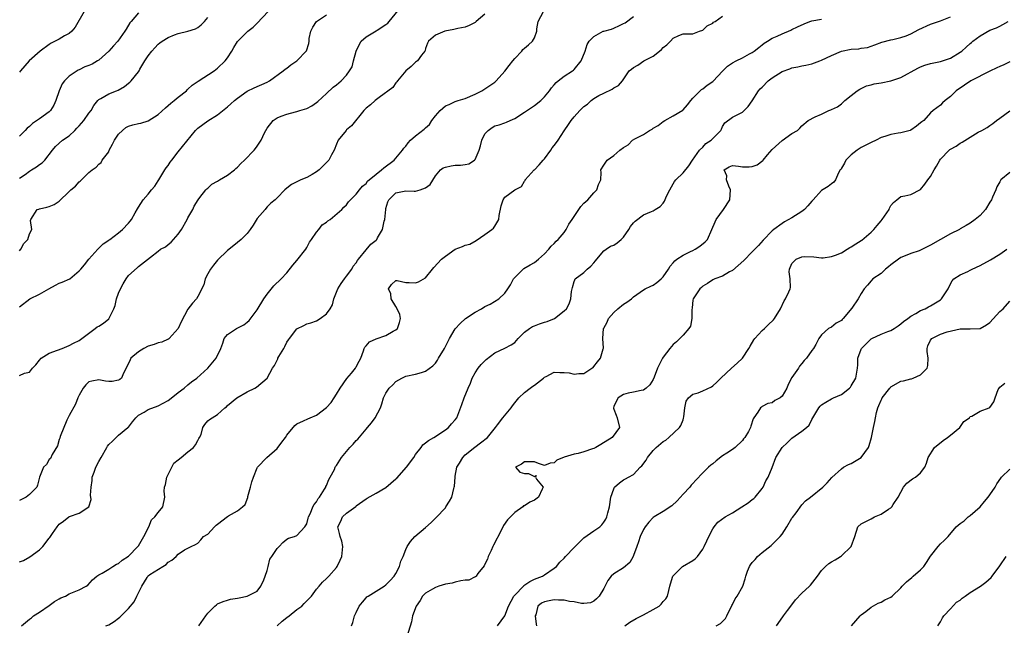
# Model space of a CAD drawing. Units: inches. Extents: x 2523000 to 2526000, y 1539000 to 1542000.
# Drawn here: x 2523725 to 2523924, y 1539613 to 1539735 of the extents above; entities that cross this region are included whole.
import ezdxf

# ---------------------------------------------------------------- set-up
doc = ezdxf.new("R2010")
doc.units = ezdxf.units.IN
doc.header["$MEASUREMENT"] = 0
doc.layers.add('LD25231539_2ft', color=115, linetype='Continuous')

msp = doc.modelspace()

# ---------------------------------------------------------------- linework, layer by layer
at = {"layer": 'LD25231539_2ft'}
for points, elevation in [([(2523725, 1539663.5), (2523726.02, 1539664.02), (2523727, 1539664.2), (2523727.58, 1539665), (2523728.29, 1539665.71), (2523729, 1539666.62), (2523729.39, 1539667), (2523731, 1539668.02), (2523732.67, 1539668.67), (2523733.59, 1539669), (2523735, 1539669.58), (2523735.92, 1539670.08), (2523737, 1539670.62), (2523740.26, 1539673), (2523740.67, 1539673.33), (2523741, 1539673.49), (2523741.94, 1539674.06), (2523743.04, 1539674.95), (2523743.1, 1539675.1), (2523744.02, 1539677), (2523744.33, 1539677.67), (2523744.58, 1539679), (2523745, 1539680.15), (2523745.35, 1539681), (2523745.95, 1539682.05), (2523746.51, 1539683), (2523747, 1539683.71), (2523748.77, 1539685.23), (2523749, 1539685.5), (2523751.42, 1539687.42), (2523753, 1539688.59), (2523753.49, 1539689), (2523754.49, 1539689.51), (2523755, 1539689.97), (2523755.6, 1539690.4), (2523757, 1539692.04), (2523757.7, 1539693), (2523758.84, 1539695), (2523759, 1539695.31), (2523759.96, 1539697), (2523760.27, 1539697.73), (2523761.04, 1539698.96), (2523761.43, 1539699.43), (2523762.63, 1539701), (2523762.81, 1539701.19), (2523763, 1539701.32), (2523763.83, 1539702.17), (2523765, 1539702.73), (2523765.39, 1539703), (2523767, 1539703.98), (2523768.39, 1539705), (2523768.7, 1539705.3), (2523769, 1539705.56), (2523769.69, 1539706.31), (2523770.45, 1539707), (2523772.38, 1539709), (2523772.67, 1539709.33), (2523773, 1539709.82), (2523773.82, 1539711), (2523774.48, 1539712.48), (2523774.74, 1539713), (2523775, 1539713.43), (2523776.24, 1539715), (2523777, 1539715.51), (2523777.83, 1539715.83), (2523779, 1539716.26), (2523780.71, 1539716.71), (2523781, 1539716.77), (2523781.61, 1539717), (2523783, 1539717.43), (2523784.03, 1539717.97), (2523785, 1539718.6), (2523785.21, 1539718.79), (2523787, 1539720.43), (2523788.31, 1539721.69), (2523789, 1539722.18), (2523789.94, 1539723), (2523791, 1539724.15), (2523791.67, 1539725), (2523792.15, 1539725.85), (2523792.47, 1539727), (2523793.01, 1539729), (2523793.63, 1539730.37), (2523794.02, 1539731), (2523795, 1539731.89), (2523797, 1539733.07), (2523797.23, 1539733.23), (2523799, 1539734.33), (2523799.39, 1539734.61), (2523799.65, 1539735), (2523802.06, 1539737.94)], 8194), ([(2523725, 1539625.91), (2523725.82, 1539626.18), (2523727.08, 1539626.92), (2523729, 1539628.33), (2523729.7, 1539629), (2523731, 1539630.72), (2523731.14, 1539630.86), (2523731.65, 1539631.65), (2523732.58, 1539633), (2523732.77, 1539633.23), (2523733, 1539633.54), (2523733.87, 1539634.13), (2523734.94, 1539635), (2523735.06, 1539635.06), (2523737, 1539635.72), (2523738.98, 1539637.02), (2523739.49, 1539638.51), (2523739.35, 1539639.35), (2523739.44, 1539641), (2523739.66, 1539642.34), (2523739.69, 1539643), (2523740.04, 1539644.04), (2523740.41, 1539645), (2523741, 1539646.15), (2523741.47, 1539647), (2523742.62, 1539649), (2523742.75, 1539649.25), (2523743, 1539649.57), (2523743.74, 1539650.26), (2523745, 1539651.5), (2523746.89, 1539653), (2523747, 1539653.12), (2523747.82, 1539654.18), (2523748.51, 1539655), (2523749, 1539655.5), (2523750.15, 1539656.15), (2523751, 1539656.69), (2523753, 1539657.37), (2523755, 1539658.46), (2523755.29, 1539658.71), (2523757, 1539660.09), (2523758.23, 1539661), (2523759, 1539661.65), (2523759.74, 1539662.26), (2523760.77, 1539663), (2523763.03, 1539665), (2523764.7, 1539667), (2523765.63, 1539669), (2523766.05, 1539670.05), (2523766.35, 1539671), (2523767, 1539671.81), (2523768.82, 1539673), (2523770.27, 1539673.73), (2523771, 1539674.28), (2523771.39, 1539674.61), (2523773, 1539676.79), (2523774.32, 1539679), (2523775, 1539679.95), (2523776.38, 1539681.62), (2523777.84, 1539683), (2523779, 1539684.27), (2523780.22, 1539685.78), (2523781, 1539686.7), (2523782.79, 1539689), (2523783, 1539689.34), (2523783.57, 1539690.43), (2523783.99, 1539691), (2523785, 1539692.47), (2523785.44, 1539693), (2523786.1, 1539693.9), (2523787, 1539694.45), (2523787.27, 1539694.73), (2523787.76, 1539695), (2523790.08, 1539697), (2523790.49, 1539697.51), (2523791, 1539697.97), (2523791.43, 1539698.57), (2523793, 1539700.09), (2523793.64, 1539701), (2523794.24, 1539701.76), (2523795, 1539702.3), (2523795.28, 1539702.72), (2523797, 1539704.17), (2523798.11, 1539705), (2523798.56, 1539705.44), (2523800.69, 1539707), (2523802.35, 1539709), (2523802.62, 1539709.38), (2523803, 1539709.82), (2523803.51, 1539710.49), (2523803.99, 1539711), (2523805, 1539711.87), (2523806.74, 1539713.26), (2523807, 1539713.54), (2523807.81, 1539714.19), (2523808.27, 1539715), (2523809, 1539715.94), (2523809.96, 1539717), (2523810.5, 1539717.5), (2523811, 1539717.93), (2523811.76, 1539718.24), (2523813, 1539718.8), (2523813.6, 1539719), (2523815, 1539719.42), (2523817, 1539720.32), (2523818.39, 1539721), (2523819, 1539721.37), (2523819.97, 1539722.03), (2523821, 1539722.75), (2523821.14, 1539722.86), (2523821.28, 1539723), (2523823, 1539724.97), (2523823.88, 1539726.12), (2523824.63, 1539727), (2523825, 1539727.5), (2523826.44, 1539729), (2523826.68, 1539729.32), (2523827, 1539729.56), (2523827.76, 1539730.24), (2523828.63, 1539731), (2523829, 1539731.66), (2523829.47, 1539733), (2523829.48, 1539733.48), (2523829.76, 1539735), (2523830.81, 1539737)], 8198), ([(2523725, 1539688.68), (2523725.24, 1539689), (2523725.86, 1539690.14), (2523726.67, 1539691), (2523727, 1539692.1), (2523727.46, 1539693), (2523727.21, 1539694.79), (2523727.25, 1539695), (2523728.57, 1539697), (2523728.88, 1539697.12), (2523729, 1539697.19), (2523730.53, 1539697.47), (2523731, 1539697.62), (2523731.97, 1539698.03), (2523733, 1539698.72), (2523735, 1539700.65), (2523735.33, 1539701), (2523736.28, 1539701.72), (2523737, 1539702.62), (2523737.23, 1539702.77), (2523739, 1539704.52), (2523739.63, 1539705), (2523740.46, 1539705.54), (2523741, 1539706.18), (2523741.49, 1539706.51), (2523741.71, 1539707), (2523743, 1539708.68), (2523743.12, 1539709), (2523743.79, 1539710.21), (2523744.15, 1539711), (2523745, 1539712.21), (2523745.77, 1539713), (2523746.44, 1539713.56), (2523747, 1539713.85), (2523747.89, 1539714.11), (2523749, 1539714.4), (2523749.52, 1539714.48), (2523751, 1539714.93), (2523753, 1539716.19), (2523754.45, 1539717.55), (2523755, 1539717.99), (2523755.53, 1539718.47), (2523756.19, 1539719), (2523757, 1539719.69), (2523758.68, 1539721), (2523758.83, 1539721.17), (2523759, 1539721.31), (2523759.86, 1539722.14), (2523761.06, 1539722.94), (2523764.31, 1539725), (2523765, 1539725.53), (2523766.53, 1539727), (2523767, 1539727.65), (2523767.88, 1539729), (2523768.3, 1539729.7), (2523769, 1539730.92), (2523769.06, 1539731), (2523771.1, 1539733), (2523772.15, 1539733.85), (2523773, 1539734.61), (2523775.18, 1539737)], 8190), ([(2523738.04, 1539737), (2523736.2, 1539733.8), (2523735.55, 1539733), (2523735, 1539732.57), (2523734.05, 1539732.05), (2523733, 1539731.41), (2523731.41, 1539730.59), (2523731, 1539730.33), (2523729.13, 1539729), (2523726.91, 1539727), (2523725.15, 1539725), (2523725, 1539724.77)], 8184), ([(2523749, 1539736.7), (2523747.53, 1539735), (2523747.27, 1539734.73), (2523746.55, 1539733.45), (2523746.27, 1539733), (2523744.83, 1539731), (2523743.94, 1539730.06), (2523743, 1539728.98), (2523741, 1539727.17), (2523740.76, 1539727), (2523739.63, 1539726.37), (2523739, 1539726.09), (2523738.21, 1539725.79), (2523737, 1539725.21), (2523736.85, 1539725.15), (2523735, 1539723.95), (2523734.1, 1539723), (2523733.62, 1539722.38), (2523733.01, 1539721), (2523732.31, 1539719), (2523731.92, 1539718.08), (2523731.24, 1539717), (2523731, 1539716.76), (2523729, 1539715.31), (2523727.63, 1539714.37), (2523727, 1539713.75), (2523726.56, 1539713.44), (2523726.15, 1539713), (2523725, 1539711.83)], 8186), ([(2523819, 1539736.42), (2523817.24, 1539735), (2523817, 1539734.79), (2523815.83, 1539734.17), (2523815, 1539733.82), (2523813.53, 1539733.53), (2523812.68, 1539733.32), (2523810.89, 1539733), (2523809, 1539732.19), (2523807.57, 1539731), (2523807.39, 1539730.61), (2523807, 1539729.5), (2523806.89, 1539729.11), (2523806.83, 1539729), (2523806.18, 1539728.18), (2523805.35, 1539727), (2523805, 1539726.77), (2523804.1, 1539725.9), (2523802.99, 1539725.01), (2523801.32, 1539723), (2523801.22, 1539722.78), (2523801, 1539722.61), (2523800.37, 1539721.63), (2523797.6, 1539719.6), (2523796.83, 1539719), (2523795.86, 1539718.14), (2523795, 1539717.47), (2523794.51, 1539717), (2523792.07, 1539713.93), (2523791, 1539713.07), (2523790.93, 1539713), (2523789.37, 1539711), (2523789, 1539710.22), (2523788.53, 1539709), (2523788.03, 1539708.03), (2523787.49, 1539707), (2523787, 1539706.49), (2523786.26, 1539705.74), (2523785.49, 1539705), (2523785, 1539704.63), (2523784.09, 1539704.09), (2523783, 1539703.48), (2523781.78, 1539703), (2523781, 1539702.58), (2523779.91, 1539702.09), (2523779, 1539701.34), (2523778.55, 1539701), (2523777, 1539699.4), (2523776.59, 1539699), (2523775.73, 1539698.27), (2523775, 1539697.53), (2523774.75, 1539697.25), (2523774.59, 1539697), (2523773, 1539695.2), (2523772.15, 1539693.85), (2523771.54, 1539693), (2523771, 1539692.2), (2523769.76, 1539691), (2523768.27, 1539689.73), (2523767, 1539688.75), (2523765, 1539686.79), (2523764.2, 1539685.8), (2523763.55, 1539685), (2523763, 1539684.06), (2523762.48, 1539683), (2523762.19, 1539681.81), (2523761, 1539679.45), (2523760.7, 1539679), (2523759.9, 1539678.1), (2523759, 1539676.89), (2523757.62, 1539674.38), (2523757.01, 1539673), (2523755.23, 1539671), (2523755.11, 1539670.89), (2523755, 1539670.83), (2523753.72, 1539670.28), (2523753, 1539670.09), (2523752.19, 1539669.81), (2523751, 1539669.45), (2523750.11, 1539669), (2523749, 1539668.28), (2523747.5, 1539667), (2523747.32, 1539666.68), (2523746.54, 1539665), (2523746, 1539664), (2523745.56, 1539663), (2523745.27, 1539662.73), (2523745, 1539662.57), (2523743.67, 1539662.33), (2523743, 1539662.29), (2523742.38, 1539662.38), (2523741, 1539662.63), (2523739.6, 1539662.4), (2523739, 1539662.22), (2523738.37, 1539661.63), (2523737.83, 1539661), (2523737, 1539659.56), (2523736.75, 1539659), (2523736.29, 1539657.71), (2523735, 1539655.45), (2523734.54, 1539654.54), (2523733.19, 1539651.19), (2523733.13, 1539650.87), (2523733, 1539650.63), (2523732.67, 1539649.33), (2523731.59, 1539647.59), (2523731.21, 1539646.79), (2523731, 1539646.56), (2523730.41, 1539645.59), (2523729.82, 1539645), (2523729.02, 1539642.98), (2523728.63, 1539641.37), (2523728.47, 1539641), (2523727, 1539639.48), (2523726.31, 1539639), (2523725, 1539638.28)], 8196), ([(2523725, 1539677.41), (2523727.1, 1539679), (2523729, 1539679.96), (2523730.94, 1539681), (2523732.22, 1539681.78), (2523733, 1539682.16), (2523733.63, 1539682.37), (2523735.13, 1539683), (2523737, 1539684.62), (2523737.37, 1539685), (2523738.12, 1539685.88), (2523739, 1539687.02), (2523740.78, 1539689), (2523741, 1539689.2), (2523741.89, 1539690.11), (2523743, 1539690.83), (2523743.08, 1539690.92), (2523743.22, 1539691), (2523745, 1539692.31), (2523745.8, 1539693), (2523747, 1539694.26), (2523747.32, 1539694.68), (2523747.59, 1539695), (2523748.34, 1539696.34), (2523748.83, 1539697.17), (2523749, 1539697.5), (2523749.99, 1539699), (2523751, 1539700.14), (2523751.65, 1539701), (2523752.29, 1539701.71), (2523753, 1539702.79), (2523753.11, 1539703), (2523754.37, 1539705), (2523754.59, 1539705.41), (2523755, 1539705.89), (2523755.44, 1539706.56), (2523755.78, 1539707), (2523757, 1539708.67), (2523760.56, 1539713), (2523760.78, 1539713.22), (2523761, 1539713.44), (2523763, 1539714.92), (2523765, 1539716.12), (2523767, 1539717.72), (2523767.68, 1539718.32), (2523768.38, 1539719), (2523769, 1539719.52), (2523771, 1539720.93), (2523772.41, 1539721.59), (2523775, 1539722.75), (2523775.49, 1539723), (2523778.24, 1539725), (2523778.66, 1539725.34), (2523779, 1539725.58), (2523779.78, 1539726.22), (2523781.01, 1539727), (2523782.95, 1539729.05), (2523783.45, 1539730.55), (2523783.46, 1539731), (2523783.51, 1539731.51), (2523783.83, 1539733), (2523784.2, 1539733.8), (2523784.96, 1539735), (2523787, 1539736.3)], 8192), ([(2523725, 1539703.34), (2523726.12, 1539704.12), (2523727, 1539704.76), (2523727.42, 1539705), (2523728.39, 1539705.61), (2523729, 1539706.11), (2523729.55, 1539706.45), (2523730.11, 1539707), (2523731.62, 1539709), (2523732.28, 1539709.72), (2523733.69, 1539711), (2523735, 1539711.9), (2523736.18, 1539713), (2523736.58, 1539713.42), (2523737, 1539713.92), (2523737.97, 1539715), (2523739, 1539716.46), (2523739.43, 1539717), (2523739.99, 1539718.01), (2523740.8, 1539719), (2523741, 1539719.2), (2523741.4, 1539719.4), (2523743, 1539720.35), (2523744.57, 1539721), (2523744.89, 1539721.11), (2523746.18, 1539721.82), (2523747, 1539722.51), (2523747.29, 1539722.71), (2523747.55, 1539723), (2523749, 1539724.79), (2523749.15, 1539725), (2523749.32, 1539725.32), (2523750.33, 1539727), (2523751, 1539728.02), (2523751.68, 1539729), (2523752.35, 1539729.65), (2523753, 1539730.36), (2523753.36, 1539730.64), (2523753.79, 1539731), (2523755, 1539731.77), (2523756.29, 1539732.29), (2523757, 1539732.56), (2523759, 1539732.99), (2523760.52, 1539733.48), (2523761, 1539733.74), (2523761.7, 1539734.3), (2523762.37, 1539735), (2523763, 1539735.75)], 8188), ([(2523725.38, 1539613), (2523727, 1539614.34), (2523727.38, 1539614.62), (2523727.8, 1539615), (2523729, 1539615.76), (2523731, 1539617.13), (2523732.06, 1539617.94), (2523733, 1539618.43), (2523733.35, 1539618.65), (2523734.26, 1539619), (2523735, 1539619.45), (2523737, 1539620.3), (2523738.48, 1539621), (2523738.77, 1539621.23), (2523739.74, 1539622.26), (2523740.61, 1539623), (2523741, 1539623.31), (2523741.66, 1539623.66), (2523743, 1539624.46), (2523743.81, 1539625), (2523744.58, 1539625.42), (2523745, 1539625.55), (2523745.74, 1539626.26), (2523747, 1539627.08), (2523748.88, 1539629), (2523749, 1539629.17), (2523750.12, 1539631), (2523751.11, 1539633), (2523751.63, 1539634.37), (2523752.35, 1539635), (2523753, 1539635.88), (2523753.92, 1539637), (2523754.33, 1539639), (2523754.19, 1539640.19), (2523754.3, 1539641), (2523754.5, 1539641.5), (2523754.76, 1539643), (2523755, 1539643.55), (2523756.18, 1539645.82), (2523757, 1539646.52), (2523757.66, 1539647), (2523759, 1539648.09), (2523760.15, 1539649), (2523760.5, 1539649.5), (2523761, 1539650.38), (2523761.21, 1539650.79), (2523761.36, 1539651), (2523761.65, 1539651.65), (2523762, 1539653), (2523762.39, 1539653.61), (2523763, 1539654.35), (2523763.36, 1539654.64), (2523763.87, 1539655), (2523765, 1539655.62), (2523766.43, 1539657), (2523766.79, 1539657.21), (2523767, 1539657.45), (2523768.86, 1539659), (2523771, 1539660.21), (2523772.54, 1539661), (2523772.83, 1539661.17), (2523775.02, 1539662.98), (2523776.09, 1539665), (2523776.49, 1539665.51), (2523777, 1539666.65), (2523777.14, 1539666.86), (2523777.17, 1539667), (2523777.34, 1539667.34), (2523778.34, 1539669), (2523778.6, 1539669.4), (2523779, 1539670.22), (2523779.31, 1539670.69), (2523779.49, 1539671), (2523781, 1539672.91), (2523782.38, 1539673.62), (2523783, 1539673.92), (2523783.83, 1539674.17), (2523785, 1539674.56), (2523785.71, 1539675), (2523787, 1539675.99), (2523787.71, 1539677), (2523788.19, 1539677.81), (2523788.47, 1539679), (2523789, 1539680.34), (2523789.3, 1539681), (2523789.94, 1539682.06), (2523790.64, 1539683), (2523791, 1539683.55), (2523792.13, 1539685), (2523792.4, 1539685.6), (2523793, 1539686.24), (2523793.25, 1539686.75), (2523793.44, 1539687), (2523795, 1539688.91), (2523795.97, 1539690.03), (2523797, 1539690.86), (2523797.15, 1539691), (2523797.32, 1539691.32), (2523798.33, 1539693), (2523798.64, 1539694.64), (2523798.75, 1539695), (2523798.96, 1539697), (2523799, 1539697.2), (2523799.4, 1539698.6), (2523799.56, 1539699), (2523801, 1539700.42), (2523802.7, 1539700.7), (2523803, 1539700.78), (2523804.73, 1539700.73), (2523805, 1539700.75), (2523805.91, 1539701), (2523807, 1539701.42), (2523807.93, 1539702.07), (2523809, 1539703.82), (2523810, 1539705), (2523810.58, 1539705.42), (2523811, 1539705.59), (2523812.18, 1539705.82), (2523813, 1539705.94), (2523814.06, 1539705.94), (2523815, 1539706.08), (2523815.76, 1539706.24), (2523816.88, 1539707), (2523817, 1539707.11), (2523817.8, 1539709), (2523818.12, 1539709.88), (2523818.36, 1539711), (2523819, 1539712.29), (2523819.65, 1539713), (2523820.43, 1539713.57), (2523821, 1539713.94), (2523821.88, 1539714.12), (2523823, 1539714.51), (2523823.38, 1539714.62), (2523824.06, 1539715), (2523825, 1539715.4), (2523827, 1539716.68), (2523829, 1539717.99), (2523830.29, 1539719), (2523831, 1539719.73), (2523832.04, 1539721), (2523832.43, 1539721.57), (2523833, 1539722.18), (2523833.37, 1539722.63), (2523833.81, 1539723), (2523835, 1539723.93), (2523836.65, 1539725), (2523836.85, 1539725.15), (2523837, 1539725.29), (2523838.42, 1539727), (2523839.21, 1539729), (2523839.66, 1539730.34), (2523840.05, 1539731), (2523841, 1539731.94), (2523842.89, 1539733), (2523843, 1539733.04), (2523844.56, 1539733.44), (2523845, 1539733.63), (2523846.19, 1539734.19), (2523847, 1539734.53), (2523847.29, 1539734.71), (2523849, 1539735.96)], 8200), ([(2523742.39, 1539613), (2523743, 1539613.2), (2523744.11, 1539613.89), (2523745, 1539614.54), (2523745.26, 1539614.74), (2523745.54, 1539615), (2523747, 1539616.5), (2523748.17, 1539617.83), (2523748.68, 1539619), (2523749, 1539619.65), (2523749.71, 1539621), (2523750.74, 1539622.74), (2523750.9, 1539623), (2523751, 1539623.1), (2523751.34, 1539623.34), (2523753.93, 1539625), (2523754.61, 1539625.39), (2523755, 1539625.83), (2523755.75, 1539626.25), (2523756.62, 1539627), (2523757, 1539627.47), (2523758.32, 1539628.32), (2523759, 1539628.69), (2523759.67, 1539629), (2523760.56, 1539629.44), (2523761, 1539629.68), (2523761.62, 1539630.38), (2523762.12, 1539631), (2523763, 1539631.53), (2523764.35, 1539633), (2523764.71, 1539633.29), (2523765, 1539633.54), (2523767, 1539635.08), (2523767.21, 1539635.21), (2523769, 1539636.22), (2523770.02, 1539637), (2523770.54, 1539637.46), (2523771.1, 1539638.9), (2523771.13, 1539639.13), (2523771.67, 1539641), (2523771.94, 1539642.06), (2523772.24, 1539643), (2523773, 1539644.89), (2523773.07, 1539645), (2523774.96, 1539647), (2523777, 1539648.77), (2523777.94, 1539650.06), (2523778.71, 1539651), (2523779, 1539651.47), (2523780.6, 1539653.4), (2523781, 1539653.78), (2523782.37, 1539654.37), (2523783.21, 1539654.79), (2523783.68, 1539655), (2523785, 1539655.49), (2523787, 1539657.05), (2523787.91, 1539658.09), (2523788.56, 1539659), (2523789, 1539659.74), (2523789.72, 1539661), (2523791.07, 1539662.93), (2523792.02, 1539664.02), (2523792.84, 1539665), (2523793, 1539665.25), (2523793.57, 1539666.43), (2523793.93, 1539667), (2523794.49, 1539668.49), (2523794.63, 1539669), (2523794.76, 1539669.24), (2523795, 1539669.49), (2523795.69, 1539670.31), (2523797, 1539670.92), (2523799, 1539671.58), (2523800.45, 1539672.45), (2523801, 1539672.73), (2523801.32, 1539673), (2523801.76, 1539674.24), (2523801.93, 1539675), (2523801.82, 1539675.82), (2523801.28, 1539677), (2523801, 1539677.44), (2523800.07, 1539679), (2523800, 1539680), (2523799.51, 1539681), (2523800.11, 1539681.89), (2523801, 1539682.7), (2523801.29, 1539682.71), (2523803, 1539682.3), (2523803.7, 1539682.3), (2523805, 1539682.22), (2523805.59, 1539682.41), (2523807, 1539683.26), (2523808.38, 1539685), (2523808.68, 1539685.32), (2523810.25, 1539687), (2523811, 1539687.61), (2523812.99, 1539689.01), (2523814.44, 1539689.56), (2523815, 1539689.82), (2523815.94, 1539690.06), (2523817.24, 1539690.76), (2523819, 1539691.98), (2523820.39, 1539693), (2523820.72, 1539693.28), (2523821, 1539693.69), (2523821.8, 1539695), (2523821.84, 1539695.84), (2523822.24, 1539697.76), (2523822.65, 1539699), (2523823, 1539699.52), (2523825, 1539701.01), (2523826.35, 1539701.65), (2523827, 1539702.72), (2523827.12, 1539702.88), (2523827.15, 1539703), (2523828.92, 1539705), (2523829, 1539705.06), (2523829.97, 1539706.03), (2523830.78, 1539707), (2523831, 1539707.23), (2523832.28, 1539709), (2523832.55, 1539709.45), (2523833, 1539709.95), (2523833.45, 1539710.55), (2523833.81, 1539711), (2523835, 1539712.9), (2523835.85, 1539714.15), (2523836.41, 1539715), (2523837, 1539715.72), (2523838.17, 1539717), (2523839, 1539717.84), (2523839.69, 1539718.31), (2523840.43, 1539719), (2523841, 1539719.42), (2523842, 1539720), (2523843, 1539720.49), (2523844.72, 1539721.28), (2523845, 1539721.56), (2523845.97, 1539722.03), (2523846.76, 1539723), (2523848.14, 1539725), (2523848.63, 1539725.37), (2523849, 1539725.7), (2523849.86, 1539726.14), (2523851.08, 1539727), (2523853, 1539727.99), (2523854.22, 1539729), (2523854.67, 1539729.33), (2523855, 1539729.74), (2523855.74, 1539730.26), (2523856.46, 1539731), (2523857, 1539731.6), (2523858.13, 1539732.13), (2523859, 1539732.46), (2523860.45, 1539732.45), (2523861, 1539732.49), (2523862.34, 1539733), (2523863, 1539733.23), (2523863.89, 1539734.11), (2523865, 1539734.63), (2523865.19, 1539734.81), (2523865.51, 1539735), (2523867, 1539736.07)], 8202), ([(2523777, 1539612.98), (2523778.07, 1539613.93), (2523779, 1539614.7), (2523779.44, 1539615), (2523781, 1539616.3), (2523781.98, 1539617), (2523782.47, 1539617.52), (2523783.49, 1539618.51), (2523783.93, 1539619), (2523785, 1539620.39), (2523785.52, 1539621), (2523786.16, 1539621.84), (2523787, 1539622.54), (2523787.22, 1539622.78), (2523787.47, 1539623), (2523789, 1539624.77), (2523789.17, 1539625), (2523789.77, 1539626.23), (2523790.09, 1539627), (2523790.28, 1539629), (2523790.06, 1539630.06), (2523789.76, 1539631), (2523789.65, 1539631.65), (2523789.27, 1539633), (2523789.87, 1539634.13), (2523790.25, 1539635), (2523791, 1539635.72), (2523792.91, 1539637.09), (2523793, 1539637.19), (2523795, 1539638.6), (2523795.22, 1539638.78), (2523797, 1539639.75), (2523799, 1539640.95), (2523801, 1539642.67), (2523801.17, 1539642.83), (2523803.13, 1539645), (2523804.6, 1539647), (2523805, 1539647.6), (2523806.08, 1539649), (2523806.46, 1539649.54), (2523807, 1539649.91), (2523807.58, 1539650.42), (2523808.65, 1539651), (2523811, 1539652.53), (2523811.62, 1539653), (2523812.23, 1539653.77), (2523813, 1539654.56), (2523813.29, 1539655), (2523814.33, 1539657.67), (2523814.81, 1539659), (2523815.63, 1539661), (2523816.05, 1539661.95), (2523816.44, 1539663), (2523817, 1539664.09), (2523817.6, 1539665), (2523818.24, 1539665.76), (2523819, 1539666.51), (2523819.26, 1539666.74), (2523821, 1539668.09), (2523823, 1539669.05), (2523824.28, 1539669.72), (2523825, 1539670.21), (2523825.7, 1539671), (2523827, 1539672.24), (2523827.97, 1539673), (2523828.6, 1539673.4), (2523829, 1539673.57), (2523830.03, 1539673.97), (2523831, 1539674.31), (2523831.58, 1539674.42), (2523833.02, 1539675), (2523835, 1539676.55), (2523835.44, 1539677), (2523836.04, 1539677.96), (2523836.36, 1539679), (2523836.49, 1539680.49), (2523836.61, 1539681), (2523836.71, 1539681.29), (2523837, 1539682.49), (2523837.14, 1539682.86), (2523837.22, 1539683), (2523839, 1539684.34), (2523839.63, 1539685), (2523840.4, 1539685.6), (2523841, 1539686.27), (2523841.32, 1539686.68), (2523841.6, 1539687), (2523843, 1539688.68), (2523843.5, 1539689), (2523844.38, 1539689.62), (2523845, 1539689.86), (2523845.71, 1539690.29), (2523846.54, 1539691), (2523847, 1539691.45), (2523848.07, 1539693), (2523848.42, 1539693.58), (2523849, 1539694.36), (2523849.32, 1539694.68), (2523851, 1539695.94), (2523852.63, 1539696.63), (2523853, 1539696.77), (2523853.35, 1539697), (2523854.39, 1539697.61), (2523855, 1539698.31), (2523855.28, 1539698.72), (2523855.69, 1539699.69), (2523856.32, 1539701), (2523857, 1539702.23), (2523857.31, 1539702.69), (2523857.57, 1539703), (2523859, 1539704.41), (2523860.15, 1539705.85), (2523860.94, 1539707), (2523862.36, 1539709), (2523863, 1539709.61), (2523863.64, 1539710.36), (2523864.66, 1539711), (2523865, 1539711.37), (2523866.66, 1539713), (2523866.75, 1539713.25), (2523867, 1539713.78), (2523867.48, 1539714.52), (2523869, 1539715.64), (2523871, 1539716.68), (2523872.19, 1539717.81), (2523873, 1539718.94), (2523874.25, 1539721), (2523874.61, 1539721.39), (2523875, 1539721.73), (2523876.18, 1539723), (2523877, 1539723.63), (2523879, 1539724.89), (2523880.56, 1539725.44), (2523881, 1539725.64), (2523882.19, 1539725.81), (2523883, 1539726.03), (2523883.82, 1539726.18), (2523885, 1539726.45), (2523886.64, 1539727), (2523887, 1539727.13), (2523889, 1539728.12), (2523891, 1539729.01), (2523893, 1539729.4), (2523894.52, 1539729.48), (2523895, 1539729.58), (2523896.27, 1539729.73), (2523897, 1539729.99), (2523897.77, 1539730.23), (2523899.18, 1539730.82), (2523901, 1539731.29), (2523901.35, 1539731.35), (2523903, 1539731.71), (2523904.1, 1539732.1), (2523905, 1539732.46), (2523906.65, 1539733.35), (2523909, 1539734.4), (2523911, 1539735.13), (2523913, 1539735.91)], 8206), ([(2523761.19, 1539613), (2523762.65, 1539615), (2523763, 1539615.53), (2523764.45, 1539617), (2523764.78, 1539617.22), (2523765, 1539617.42), (2523766.12, 1539617.88), (2523767, 1539618.21), (2523767.6, 1539618.4), (2523769, 1539618.58), (2523769.32, 1539618.68), (2523771, 1539618.97), (2523773, 1539620.01), (2523773.73, 1539621), (2523774.3, 1539622.3), (2523774.63, 1539623), (2523775, 1539624.19), (2523775.19, 1539625), (2523775.57, 1539626.43), (2523775.94, 1539627), (2523777, 1539628.59), (2523777.43, 1539629), (2523778.17, 1539629.83), (2523779, 1539630.47), (2523779.32, 1539630.68), (2523780.51, 1539631), (2523781, 1539631.2), (2523782.63, 1539633), (2523783, 1539633.58), (2523783.28, 1539634.72), (2523783.36, 1539635), (2523783.74, 1539635.74), (2523784.23, 1539637), (2523784.5, 1539637.5), (2523785, 1539638.06), (2523785.3, 1539638.7), (2523785.55, 1539639), (2523786.59, 1539640.59), (2523786.83, 1539641), (2523786.86, 1539641.14), (2523787, 1539641.35), (2523787.47, 1539642.53), (2523787.76, 1539643), (2523788.58, 1539644.58), (2523788.74, 1539645), (2523788.83, 1539645.17), (2523789, 1539645.39), (2523790.02, 1539647), (2523791, 1539648.2), (2523791.72, 1539649), (2523792.35, 1539649.65), (2523793, 1539650.38), (2523793.31, 1539650.69), (2523795, 1539652.7), (2523795.29, 1539653), (2523796.06, 1539653.94), (2523796.84, 1539655), (2523797.88, 1539657), (2523798.19, 1539657.81), (2523798.53, 1539659), (2523799, 1539659.95), (2523799.65, 1539661), (2523800.36, 1539661.64), (2523801, 1539662.32), (2523802.18, 1539663), (2523803, 1539663.38), (2523805, 1539663.8), (2523806.16, 1539664.16), (2523807, 1539664.37), (2523808.5, 1539665.5), (2523809, 1539666.04), (2523809.41, 1539666.59), (2523809.62, 1539667), (2523810.81, 1539669), (2523811.56, 1539670.44), (2523811.86, 1539671), (2523813, 1539672.93), (2523813.97, 1539674.03), (2523815.05, 1539675), (2523817, 1539676.3), (2523818.32, 1539677), (2523819, 1539677.43), (2523820.06, 1539677.94), (2523821.81, 1539679), (2523823, 1539680.13), (2523823.64, 1539681), (2523824.16, 1539681.84), (2523824.73, 1539683), (2523825, 1539683.33), (2523826.7, 1539685), (2523826.87, 1539685.13), (2523828.15, 1539685.85), (2523829, 1539686.36), (2523829.83, 1539687), (2523831, 1539688.05), (2523831.89, 1539689), (2523832.35, 1539689.65), (2523833, 1539690.19), (2523833.37, 1539690.63), (2523833.77, 1539691), (2523835, 1539692.41), (2523835.39, 1539693), (2523835.95, 1539694.05), (2523836.61, 1539695), (2523837, 1539695.63), (2523837.98, 1539697), (2523838.36, 1539697.64), (2523839, 1539698.28), (2523839.35, 1539698.65), (2523839.77, 1539699), (2523841, 1539700.37), (2523841.58, 1539701), (2523841.91, 1539702.09), (2523842.42, 1539703), (2523842.5, 1539704.5), (2523842.38, 1539705), (2523843, 1539705.98), (2523843.44, 1539706.56), (2523843.7, 1539707), (2523845, 1539707.89), (2523846.21, 1539709), (2523847, 1539709.57), (2523847.92, 1539710.08), (2523848.82, 1539711), (2523849.25, 1539711.26), (2523851, 1539712.15), (2523852.23, 1539713), (2523852.74, 1539713.26), (2523853, 1539713.45), (2523854, 1539714), (2523855, 1539714.79), (2523855.34, 1539715), (2523857, 1539715.91), (2523858.94, 1539717.06), (2523859, 1539717.12), (2523859.88, 1539718.12), (2523860.58, 1539719), (2523861, 1539719.47), (2523862.74, 1539721.26), (2523863, 1539721.4), (2523863.88, 1539722.12), (2523865, 1539722.84), (2523865.09, 1539722.91), (2523867, 1539724.94), (2523868.02, 1539725.98), (2523869, 1539726.62), (2523869.76, 1539727), (2523871, 1539727.65), (2523872.43, 1539728.44), (2523873, 1539728.73), (2523873.4, 1539729), (2523874.29, 1539729.71), (2523875, 1539730.24), (2523875.42, 1539730.58), (2523876.05, 1539731), (2523877, 1539731.58), (2523878.02, 1539732.02), (2523879, 1539732.5), (2523880.76, 1539733.24), (2523881, 1539733.32), (2523882.13, 1539733.87), (2523883.49, 1539734.51), (2523884.65, 1539735), (2523885, 1539735.12), (2523887, 1539735.41)], 8204), ([(2523792.01, 1539613), (2523792.31, 1539613.69), (2523792.67, 1539615), (2523793, 1539615.71), (2523793.62, 1539617), (2523794.23, 1539617.77), (2523795, 1539618.66), (2523795.17, 1539618.83), (2523795.39, 1539619), (2523797, 1539620.02), (2523798.61, 1539621), (2523799, 1539621.27), (2523799.86, 1539622.14), (2523800.66, 1539623), (2523801, 1539623.55), (2523801.73, 1539625), (2523801.99, 1539626.02), (2523802.46, 1539627), (2523803, 1539628.38), (2523803.3, 1539629), (2523803.96, 1539630.04), (2523804.83, 1539631), (2523807, 1539632.82), (2523808.16, 1539633.84), (2523809, 1539634.71), (2523809.15, 1539634.85), (2523811, 1539636.85), (2523811.11, 1539637), (2523811.86, 1539638.14), (2523812.3, 1539639), (2523812.7, 1539640.7), (2523812.8, 1539641), (2523812.84, 1539641.16), (2523812.95, 1539643), (2523813, 1539643.18), (2523813.33, 1539645), (2523813.85, 1539645.85), (2523814.5, 1539647), (2523815, 1539647.48), (2523816.93, 1539649.07), (2523818.08, 1539649.92), (2523819.49, 1539651), (2523821.12, 1539653), (2523821.54, 1539653.54), (2523822.62, 1539655), (2523824.28, 1539657), (2523824.58, 1539657.42), (2523825, 1539657.98), (2523825.83, 1539659), (2523827, 1539660.07), (2523828.14, 1539661), (2523828.64, 1539661.36), (2523829, 1539661.59), (2523830.79, 1539663), (2523831, 1539663.2), (2523831.35, 1539663.35), (2523833, 1539664.19), (2523834.14, 1539664.14), (2523835, 1539664.14), (2523836.04, 1539664.04), (2523837, 1539663.8), (2523837.95, 1539663.95), (2523839, 1539663.94), (2523840.6, 1539665), (2523840.83, 1539665.17), (2523841, 1539665.36), (2523841.71, 1539666.29), (2523842.34, 1539667), (2523842.88, 1539668.88), (2523842.95, 1539669.05), (2523842.83, 1539671), (2523842.97, 1539673), (2523843, 1539673.08), (2523843.68, 1539674.32), (2523843.93, 1539675), (2523845, 1539676.27), (2523845.87, 1539677), (2523847, 1539677.91), (2523847.68, 1539678.32), (2523848.59, 1539679), (2523849, 1539679.4), (2523851, 1539680.79), (2523851.39, 1539681), (2523852.47, 1539681.53), (2523853, 1539681.76), (2523853.72, 1539682.28), (2523854.56, 1539683), (2523855, 1539683.45), (2523856.08, 1539685), (2523856.4, 1539685.6), (2523857, 1539686.23), (2523857.33, 1539686.67), (2523857.76, 1539687), (2523859, 1539687.82), (2523860.53, 1539688.53), (2523861, 1539688.78), (2523861.47, 1539689), (2523862.39, 1539689.61), (2523863.47, 1539690.53), (2523863.92, 1539691), (2523864.82, 1539693), (2523865.47, 1539694.53), (2523865.71, 1539695), (2523867.15, 1539697), (2523868.43, 1539699), (2523868.6, 1539701), (2523868.26, 1539701.74), (2523867.8, 1539703), (2523867.85, 1539703.85), (2523867.3, 1539705), (2523868.34, 1539705.66), (2523869, 1539705.9), (2523870.21, 1539705.79), (2523871, 1539705.64), (2523872.34, 1539705.66), (2523873, 1539705.69), (2523873.97, 1539706.03), (2523875.11, 1539706.89), (2523875.17, 1539707), (2523876.08, 1539708.08), (2523877, 1539709.14), (2523879, 1539710.98), (2523881, 1539712.33), (2523882.11, 1539713), (2523882.57, 1539713.43), (2523883, 1539713.94), (2523884.27, 1539715), (2523885.71, 1539715.71), (2523887, 1539716.28), (2523888.48, 1539717), (2523888.87, 1539717.13), (2523889, 1539717.21), (2523890.23, 1539717.77), (2523891, 1539718.36), (2523891.71, 1539719), (2523893, 1539720), (2523894.2, 1539721), (2523894.69, 1539721.31), (2523895, 1539721.43), (2523896.03, 1539721.97), (2523897, 1539722.18), (2523897.63, 1539722.37), (2523899, 1539722.58), (2523901, 1539722.98), (2523903, 1539723.69), (2523906.43, 1539725.57), (2523907, 1539725.84), (2523907.84, 1539726.16), (2523909, 1539726.51), (2523911, 1539726.9), (2523913, 1539727.55), (2523915, 1539728.75), (2523915.32, 1539729), (2523916.2, 1539729.8), (2523917, 1539730.56), (2523917.24, 1539730.76), (2523917.52, 1539731), (2523919, 1539732.1), (2523921, 1539733.19), (2523922.29, 1539733.71), (2523923, 1539734.05), (2523923.62, 1539734.38), (2523924.67, 1539735)], 8208), ([(2523925, 1539726.86), (2523923.79, 1539726.21), (2523923, 1539725.91), (2523922.41, 1539725.59), (2523920.96, 1539724.96), (2523917.14, 1539723), (2523915.89, 1539722.11), (2523914.2, 1539721), (2523913, 1539719.81), (2523911.92, 1539719), (2523911.42, 1539718.58), (2523911, 1539718.08), (2523909.53, 1539717), (2523909, 1539716.56), (2523907.64, 1539715), (2523907.25, 1539714.75), (2523907, 1539714.49), (2523906.17, 1539713.83), (2523905, 1539713.05), (2523904.88, 1539713), (2523903, 1539712.52), (2523902.43, 1539712.43), (2523901, 1539712.18), (2523899.77, 1539711.77), (2523899, 1539711.55), (2523897.99, 1539711), (2523897, 1539710.55), (2523895, 1539709.51), (2523894.18, 1539709), (2523893, 1539708.04), (2523891.89, 1539707), (2523891.61, 1539706.39), (2523891, 1539705.34), (2523890.87, 1539705.13), (2523890.76, 1539705), (2523890.42, 1539704.42), (2523889.8, 1539703), (2523889.47, 1539702.53), (2523889, 1539702.2), (2523888.31, 1539701.69), (2523887, 1539700.85), (2523885.31, 1539699), (2523885, 1539698.69), (2523884.24, 1539697.76), (2523883.53, 1539697), (2523883, 1539696.61), (2523881, 1539695.35), (2523879.47, 1539694.53), (2523879, 1539694.22), (2523877.37, 1539693), (2523877, 1539692.69), (2523875.19, 1539690.81), (2523874.25, 1539689.75), (2523873, 1539688.46), (2523871.26, 1539686.74), (2523869, 1539684.73), (2523868.42, 1539684.42), (2523867, 1539683.59), (2523865.42, 1539683), (2523865, 1539682.8), (2523863.92, 1539682.08), (2523863, 1539681.53), (2523862.73, 1539681.27), (2523862.41, 1539681), (2523861.05, 1539679), (2523861, 1539678.7), (2523860.82, 1539677.18), (2523860.75, 1539676.75), (2523860.76, 1539675), (2523860.51, 1539673.49), (2523860.21, 1539673), (2523859, 1539671.69), (2523858.33, 1539671), (2523857.69, 1539670.31), (2523857, 1539669.77), (2523856.65, 1539669.35), (2523856.31, 1539669), (2523855, 1539667.2), (2523854.87, 1539667), (2523854.22, 1539665.78), (2523853.86, 1539665), (2523853.19, 1539663.19), (2523853, 1539662.75), (2523852.33, 1539661.67), (2523851.56, 1539661), (2523851, 1539660.57), (2523850.52, 1539660.52), (2523849, 1539660.14), (2523847.94, 1539659.94), (2523847, 1539659.66), (2523845.93, 1539659), (2523845.6, 1539658.4), (2523845, 1539657.24), (2523844.93, 1539657), (2523844.94, 1539656.94), (2523845, 1539656.72), (2523845.52, 1539655.52), (2523845.72, 1539655), (2523846.18, 1539653), (2523844.66, 1539651), (2523842.41, 1539649.59), (2523841.41, 1539649), (2523841, 1539648.8), (2523840.71, 1539648.71), (2523839, 1539648.1), (2523837.81, 1539647.81), (2523837, 1539647.66), (2523835, 1539647.04), (2523833.53, 1539646.47), (2523833, 1539645.89), (2523832.2, 1539645.8), (2523831, 1539645.34), (2523829.78, 1539645.78), (2523829, 1539646.1), (2523827.87, 1539646.13), (2523827, 1539646.11), (2523826.4, 1539645.6), (2523825.17, 1539645), (2523826.02, 1539644.02), (2523827, 1539643.77), (2523827.76, 1539643.76), (2523829, 1539643.12), (2523829.33, 1539643.33), (2523829.22, 1539643), (2523829.41, 1539642.59), (2523830.73, 1539641), (2523830.58, 1539640.58), (2523829.83, 1539639), (2523829, 1539638.39), (2523828.06, 1539637.94), (2523827, 1539637.23), (2523826.81, 1539637.19), (2523826.66, 1539637), (2523825, 1539635.89), (2523823.58, 1539634.42), (2523822.73, 1539633.27), (2523822.27, 1539632.27), (2523820.73, 1539629.27), (2523820.62, 1539629), (2523820.23, 1539628.23), (2523819.64, 1539627), (2523819.54, 1539626.46), (2523819, 1539625.45), (2523818.87, 1539625.13), (2523817.56, 1539623.56), (2523817.19, 1539623), (2523817.09, 1539622.91), (2523817, 1539622.89), (2523815.77, 1539622.23), (2523815, 1539622.19), (2523814.1, 1539622.1), (2523813, 1539621.79), (2523812.4, 1539621.6), (2523811, 1539621.38), (2523809.7, 1539621), (2523809, 1539620.77), (2523808.4, 1539620.4), (2523807, 1539619.59), (2523806.4, 1539619), (2523805.9, 1539618.1), (2523805.1, 1539617), (2523804.34, 1539615), (2523804.15, 1539613.84), (2523803.24, 1539610.76)], 8210), ([(2523821.52, 1539613), (2523823, 1539615.02), (2523823.73, 1539617), (2523824.82, 1539619), (2523825, 1539619.22), (2523826.78, 1539621), (2523826.87, 1539621.13), (2523828.04, 1539621.96), (2523829, 1539622.42), (2523830.6, 1539623), (2523831, 1539623.3), (2523833, 1539624.62), (2523833.46, 1539625), (2523834.14, 1539625.86), (2523835, 1539626.65), (2523835.26, 1539627), (2523837, 1539628.78), (2523837.2, 1539629), (2523839, 1539630.74), (2523841, 1539632.19), (2523842.17, 1539633), (2523842.61, 1539633.39), (2523843, 1539633.92), (2523843.44, 1539634.56), (2523843.63, 1539635), (2523843.81, 1539635.81), (2523844.14, 1539637), (2523844.39, 1539639), (2523845, 1539640.65), (2523845.19, 1539641), (2523846.16, 1539641.84), (2523847, 1539642.48), (2523847.36, 1539642.64), (2523847.99, 1539643), (2523849, 1539643.52), (2523850.38, 1539645), (2523850.7, 1539645.3), (2523851.55, 1539646.45), (2523851.81, 1539647), (2523853, 1539648.39), (2523853.61, 1539649), (2523855, 1539650.21), (2523855.51, 1539650.49), (2523856.12, 1539651), (2523858.32, 1539653), (2523858.59, 1539653.41), (2523859, 1539654.61), (2523859.12, 1539654.88), (2523859.17, 1539655.17), (2523859.4, 1539657), (2523859.66, 1539658.34), (2523860.09, 1539659), (2523861, 1539659.75), (2523862.05, 1539660.05), (2523863, 1539660.4), (2523864.75, 1539661.25), (2523865, 1539661.43), (2523865.84, 1539662.16), (2523866.63, 1539663), (2523868.78, 1539665), (2523869.97, 1539666.03), (2523870.99, 1539667), (2523872.31, 1539669), (2523872.55, 1539669.45), (2523873.31, 1539670.69), (2523873.52, 1539671), (2523875, 1539672.6), (2523875.44, 1539673), (2523876.22, 1539673.78), (2523877.26, 1539674.74), (2523877.48, 1539675), (2523878.69, 1539677), (2523879.41, 1539678.59), (2523879.72, 1539679), (2523880.4, 1539680.4), (2523880.65, 1539681), (2523880.69, 1539681.31), (2523880.65, 1539683), (2523880.47, 1539684.47), (2523880.51, 1539685), (2523881, 1539686.11), (2523881.89, 1539687), (2523883, 1539687.47), (2523883.53, 1539687.53), (2523885.44, 1539687.44), (2523887, 1539687.28), (2523887.29, 1539687.29), (2523889, 1539687.53), (2523889.81, 1539687.81), (2523891, 1539688.3), (2523892.16, 1539689), (2523892.67, 1539689.33), (2523893, 1539689.48), (2523893.91, 1539690.09), (2523895, 1539690.75), (2523895.15, 1539690.85), (2523897, 1539692.42), (2523897.56, 1539693), (2523898.2, 1539693.8), (2523899, 1539694.76), (2523899.24, 1539695), (2523900.61, 1539697), (2523900.71, 1539697.29), (2523901, 1539697.84), (2523901.53, 1539698.47), (2523902.17, 1539699), (2523903, 1539699.64), (2523903.78, 1539699.78), (2523905, 1539700.02), (2523907, 1539701.07), (2523907.87, 1539702.13), (2523908.47, 1539703), (2523909, 1539703.68), (2523909.72, 1539705), (2523910.2, 1539705.8), (2523910.86, 1539707), (2523911, 1539707.19), (2523912.73, 1539709), (2523912.88, 1539709.12), (2523913, 1539709.2), (2523914.16, 1539709.84), (2523915, 1539710.44), (2523915.38, 1539710.62), (2523917, 1539711.63), (2523918.6, 1539712.6), (2523919.36, 1539713), (2523920.41, 1539713.59), (2523921, 1539713.96), (2523921.59, 1539714.41), (2523922.31, 1539715), (2523923, 1539715.47), (2523925, 1539716.94)], 8212), ([(2523925, 1539704.52), (2523923.23, 1539703), (2523923.13, 1539702.87), (2523923, 1539702.58), (2523922.4, 1539701.6), (2523922.18, 1539701), (2523921.54, 1539699.54), (2523921.28, 1539699), (2523921, 1539698.51), (2523920.07, 1539697), (2523919, 1539695.81), (2523918.03, 1539695), (2523917, 1539694.29), (2523916.21, 1539693.79), (2523915, 1539693.11), (2523914.84, 1539693), (2523913, 1539692.1), (2523911, 1539691), (2523909, 1539689.82), (2523908.43, 1539689.57), (2523907, 1539688.79), (2523906.67, 1539688.67), (2523905, 1539688.16), (2523903.53, 1539687.53), (2523903, 1539687.35), (2523902.51, 1539687), (2523901, 1539685.86), (2523900.54, 1539685.47), (2523899.92, 1539685), (2523899, 1539684.12), (2523897.35, 1539683), (2523897, 1539682.65), (2523896.26, 1539681.74), (2523895.6, 1539681), (2523895, 1539680.07), (2523894.35, 1539679), (2523893.1, 1539677.1), (2523891.38, 1539675), (2523891.18, 1539674.82), (2523891, 1539674.6), (2523889.93, 1539674.07), (2523889, 1539673.29), (2523888.39, 1539673), (2523887, 1539671.76), (2523886.41, 1539671), (2523885.81, 1539669.81), (2523885.37, 1539669), (2523885, 1539668.55), (2523883.95, 1539667), (2523883.44, 1539666.56), (2523883, 1539665.92), (2523882.56, 1539665.44), (2523882.31, 1539665), (2523881, 1539663.1), (2523880.27, 1539661.73), (2523879.99, 1539661), (2523879, 1539659.32), (2523878.61, 1539659), (2523877.54, 1539658.46), (2523877, 1539658.03), (2523876.15, 1539657.85), (2523875, 1539657.28), (2523874.84, 1539657.16), (2523874.66, 1539657), (2523874.14, 1539656.14), (2523873.34, 1539655), (2523873.19, 1539654.81), (2523872.71, 1539653.29), (2523872.64, 1539653), (2523872.21, 1539652.21), (2523871.47, 1539651), (2523871.24, 1539650.76), (2523871, 1539650.43), (2523869.55, 1539649), (2523869, 1539648.61), (2523867.88, 1539647.88), (2523867, 1539647.33), (2523865.68, 1539646.32), (2523865, 1539645.73), (2523864.59, 1539645.41), (2523864.18, 1539645), (2523863, 1539643.88), (2523861.6, 1539642.4), (2523861, 1539641.72), (2523860.64, 1539641.36), (2523860.38, 1539641), (2523859, 1539639.55), (2523857.79, 1539638.21), (2523856.75, 1539637.25), (2523855, 1539636.05), (2523853.2, 1539635), (2523853, 1539634.86), (2523852.08, 1539633.92), (2523851.34, 1539633), (2523851, 1539632.42), (2523850.35, 1539631), (2523849.98, 1539629.98), (2523849.67, 1539629), (2523849, 1539627.2), (2523848.9, 1539627), (2523848.23, 1539625.77), (2523847, 1539624.72), (2523845, 1539623.47), (2523844.48, 1539623), (2523843.85, 1539622.15), (2523843, 1539620.53), (2523842.07, 1539619), (2523841.56, 1539618.44), (2523841, 1539617.95), (2523840.34, 1539617.66), (2523839, 1539617.49), (2523838.51, 1539617.49), (2523837, 1539617.87), (2523836.08, 1539617.92), (2523835, 1539618.19), (2523833.82, 1539618.18), (2523833, 1539618.24), (2523831.95, 1539618.05), (2523831, 1539617.83), (2523830.44, 1539617.56), (2523829.7, 1539617), (2523829.25, 1539615.25), (2523829.16, 1539615), (2523829.32, 1539613.32), (2523829.38, 1539613)], 8214), ([(2523847.23, 1539613), (2523848.23, 1539613.77), (2523849.51, 1539614.49), (2523851, 1539615.2), (2523853, 1539616.27), (2523854.21, 1539617), (2523854.62, 1539617.38), (2523855, 1539617.88), (2523855.54, 1539618.46), (2523855.84, 1539619), (2523856.12, 1539620.12), (2523856.37, 1539621), (2523856.49, 1539621.51), (2523856.95, 1539623), (2523857, 1539623.08), (2523858.93, 1539625), (2523861, 1539626.18), (2523861.46, 1539626.54), (2523861.92, 1539627), (2523863, 1539628.49), (2523863.29, 1539629), (2523863.81, 1539630.19), (2523864.25, 1539631), (2523865, 1539632.56), (2523865.31, 1539633), (2523866.05, 1539633.95), (2523867.49, 1539635), (2523869, 1539635.84), (2523870.86, 1539637), (2523872.15, 1539637.85), (2523873, 1539638.49), (2523873.29, 1539638.71), (2523873.59, 1539639), (2523875, 1539640.74), (2523875.17, 1539641), (2523875.75, 1539642.25), (2523876.19, 1539643), (2523877, 1539644.97), (2523877.75, 1539647), (2523879, 1539649), (2523880.07, 1539649.93), (2523881, 1539650.86), (2523883, 1539652.27), (2523883.94, 1539653), (2523884.49, 1539653.51), (2523885, 1539654.62), (2523885.19, 1539655), (2523886.41, 1539657), (2523886.69, 1539657.31), (2523887, 1539657.6), (2523887.85, 1539658.15), (2523889, 1539658.81), (2523889.14, 1539658.86), (2523889.43, 1539659), (2523891, 1539659.68), (2523892.66, 1539661), (2523892.82, 1539661.18), (2523893, 1539661.44), (2523893.92, 1539663), (2523894.27, 1539665), (2523894.32, 1539665.68), (2523894.31, 1539667), (2523895, 1539668.84), (2523895.07, 1539669), (2523897, 1539670.9), (2523897.16, 1539671), (2523899, 1539671.85), (2523900.39, 1539672.39), (2523901, 1539672.59), (2523901.66, 1539673), (2523902.46, 1539673.54), (2523903, 1539673.95), (2523903.56, 1539674.44), (2523904.4, 1539675), (2523905, 1539675.48), (2523906.04, 1539676.04), (2523907, 1539676.62), (2523907.91, 1539677), (2523908.59, 1539677.41), (2523909, 1539677.6), (2523911, 1539678.81), (2523911.23, 1539679), (2523912.53, 1539681), (2523912.67, 1539681.33), (2523913.36, 1539682.64), (2523913.71, 1539683), (2523915, 1539683.84), (2523916.54, 1539684.54), (2523917, 1539684.77), (2523917.39, 1539685), (2523919, 1539685.7), (2523921.14, 1539686.86), (2523923, 1539688), (2523924.41, 1539689)], 8216), ([(2523865.71, 1539613), (2523866.55, 1539613.45), (2523867, 1539613.85), (2523867.55, 1539614.45), (2523867.88, 1539615), (2523868.89, 1539617.11), (2523869, 1539617.28), (2523869.56, 1539618.44), (2523869.93, 1539619), (2523871.06, 1539621), (2523871.53, 1539622.47), (2523871.68, 1539623), (2523872.05, 1539624.05), (2523872.41, 1539625), (2523872.66, 1539625.34), (2523873, 1539625.76), (2523873.59, 1539626.41), (2523874.06, 1539627), (2523875, 1539627.8), (2523876.8, 1539629.2), (2523878.64, 1539631), (2523879, 1539631.47), (2523879.96, 1539633), (2523881, 1539634.74), (2523881.11, 1539634.89), (2523881.83, 1539635.83), (2523883, 1539637.41), (2523883.76, 1539638.24), (2523884.75, 1539639), (2523887.27, 1539641), (2523888.14, 1539641.86), (2523889.09, 1539642.91), (2523891, 1539644.68), (2523891.44, 1539645), (2523892.42, 1539645.58), (2523893, 1539645.77), (2523895, 1539647), (2523896.44, 1539649), (2523896.6, 1539649.4), (2523897.08, 1539651), (2523897.47, 1539653), (2523897.75, 1539654.25), (2523897.85, 1539655), (2523898.06, 1539656.06), (2523898.34, 1539657), (2523898.56, 1539657.44), (2523899, 1539658.54), (2523899.16, 1539658.84), (2523899.21, 1539659), (2523900.76, 1539661), (2523900.88, 1539661.12), (2523901, 1539661.22), (2523903, 1539662.35), (2523903.55, 1539662.45), (2523905, 1539662.85), (2523905.13, 1539662.87), (2523905.5, 1539663), (2523907, 1539663.63), (2523908.3, 1539665), (2523908.44, 1539665.56), (2523908.5, 1539667), (2523908.34, 1539668.34), (2523908.29, 1539669), (2523908.47, 1539669.53), (2523909, 1539670.68), (2523909.23, 1539671), (2523911, 1539671.88), (2523912.37, 1539672.37), (2523914.96, 1539672.96), (2523917, 1539672.97), (2523919, 1539673.02), (2523920.27, 1539673.73), (2523921, 1539674.22), (2523923, 1539676.44), (2523923.66, 1539677), (2523925, 1539678.55)], 8218), ([(2523877.91, 1539613), (2523879.18, 1539614.82), (2523879.29, 1539615), (2523880.09, 1539616.09), (2523881, 1539617.27), (2523881.72, 1539618.28), (2523883, 1539619.61), (2523884.56, 1539621), (2523884.77, 1539621.23), (2523886.19, 1539623), (2523887, 1539624.17), (2523887.78, 1539625), (2523888.45, 1539625.55), (2523889, 1539625.93), (2523889.71, 1539626.29), (2523890.83, 1539627), (2523891, 1539627.13), (2523892.95, 1539629), (2523893.73, 1539631), (2523894.33, 1539633), (2523895, 1539633.59), (2523897, 1539634.6), (2523897.68, 1539635), (2523899, 1539635.54), (2523900.52, 1539636.52), (2523901, 1539636.81), (2523901.18, 1539637), (2523901.46, 1539637.46), (2523902.48, 1539639), (2523903.56, 1539641), (2523904.19, 1539641.81), (2523905.36, 1539642.64), (2523905.93, 1539643), (2523907, 1539643.89), (2523907.82, 1539645), (2523908.19, 1539645.81), (2523908.52, 1539647), (2523909.82, 1539649), (2523911.58, 1539650.42), (2523912.43, 1539651), (2523913, 1539651.5), (2523914.91, 1539653), (2523914.94, 1539653.06), (2523915.75, 1539654.25), (2523916.84, 1539655), (2523917, 1539655.23), (2523917.33, 1539655.33), (2523919, 1539656.32), (2523920.87, 1539657), (2523920.95, 1539657.05), (2523921, 1539657.09), (2523921.79, 1539658.21), (2523922.04, 1539659), (2523922.69, 1539660.69), (2523922.85, 1539661), (2523923, 1539661.15), (2523924.03, 1539661.97)], 8220), ([(2523893.04, 1539613), (2523894.81, 1539615), (2523895, 1539615.2), (2523895.9, 1539615.9), (2523897, 1539616.8), (2523898.43, 1539617.57), (2523899, 1539617.76), (2523899.74, 1539618.26), (2523901, 1539618.79), (2523901.25, 1539619), (2523903, 1539620.7), (2523903.3, 1539621), (2523904.11, 1539621.89), (2523905.21, 1539622.79), (2523905.51, 1539623), (2523907, 1539624.31), (2523907.62, 1539625), (2523908.19, 1539625.81), (2523909, 1539627.09), (2523910.52, 1539629), (2523911, 1539629.57), (2523911.76, 1539630.25), (2523912.55, 1539631), (2523914.17, 1539633), (2523915, 1539633.63), (2523915.81, 1539634.19), (2523916.63, 1539635), (2523917, 1539635.25), (2523919, 1539637), (2523919.9, 1539638.1), (2523920.67, 1539639), (2523921, 1539639.46), (2523922.06, 1539641), (2523922.37, 1539641.63), (2523923.18, 1539642.82), (2523923.35, 1539643), (2523925, 1539644.65)], 8222), ([(2523910.45, 1539613), (2523911, 1539613.78), (2523911.39, 1539614.61), (2523911.69, 1539615), (2523913, 1539616.46), (2523914.25, 1539617.75), (2523915, 1539618.21), (2523915.4, 1539618.6), (2523916.01, 1539619), (2523917, 1539619.74), (2523919.1, 1539621), (2523920.17, 1539621.83), (2523921.24, 1539622.76), (2523921.43, 1539623), (2523923, 1539625.08), (2523924.25, 1539627)], 8224)]:
    msp.add_lwpolyline(points, dxfattribs=dict(at, elevation=elevation))

doc.saveas('drawing.dxf')
